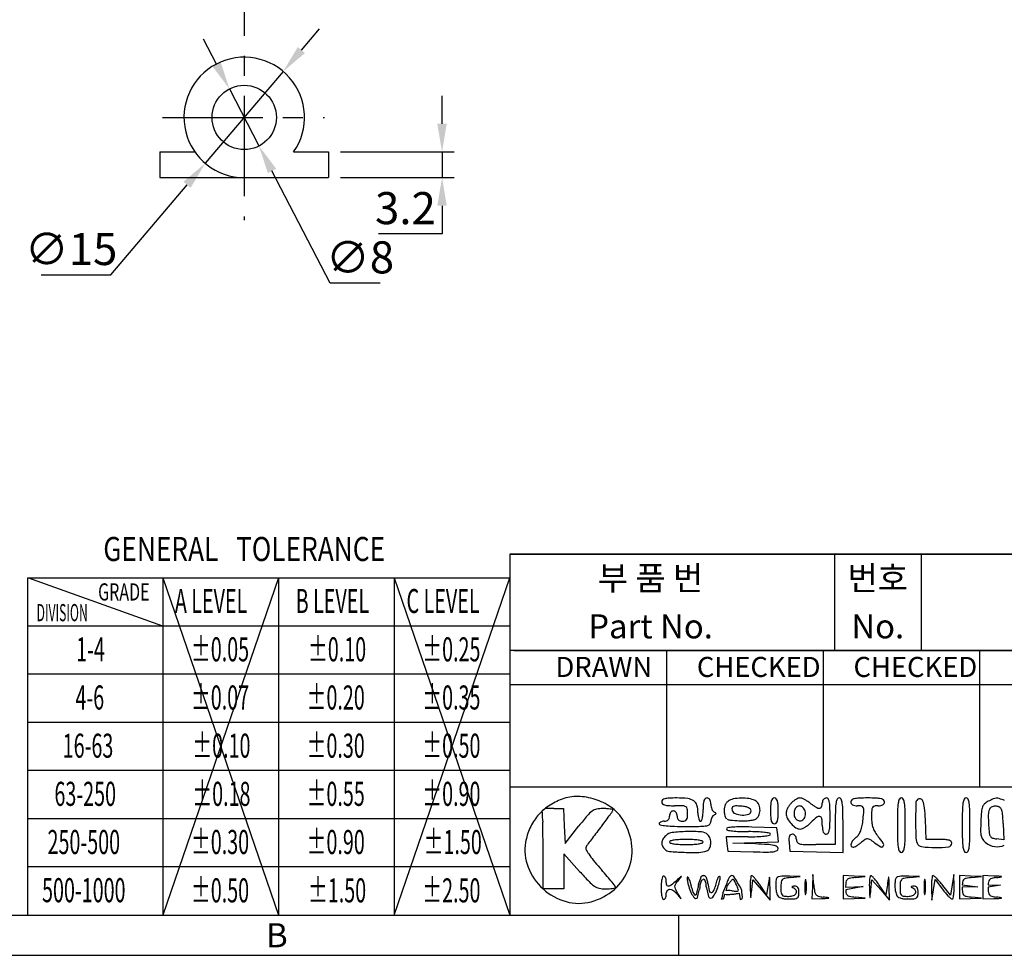
# Model space of a CAD drawing. Extents: x 0 to 367, y 0 to 257.
# Drawn here: x 123 to 246, y 0 to 117 of the extents above; entities that cross this region are included whole.
import ezdxf
from ezdxf.enums import TextEntityAlignment as Align

# ---------------------------------------------------------------- set-up
doc = ezdxf.new("R2010")
doc.units = 0
doc.header["$LTSCALE"] = 10
doc.header["$MEASUREMENT"] = 0
doc.linetypes.add('AUSGEZOGEN', pattern=[0])
doc.linetypes.add('CENTER', pattern=[2, 1.25, -0.25, 0.25, -0.25])
doc.layers.get('0').update_dxf_attribs({"linetype": 'CONTINUOUS'})
doc.layers.get('Defpoints').update_dxf_attribs({"linetype": 'CONTINUOUS'})
doc.styles.get("Standard").update_dxf_attribs({"font": 'BareunDotum1.ttf', "width": 0.8})
doc.styles.add('style1', font='gulim.ttc')
doc.styles.add('TXT', font='simplex.shx', dxfattribs={"bigfont": 'whgtxt.shx'})
doc.dimstyles.get("Standard").update_dxf_attribs({"dimtxt": 2.5, "dimasz": 2.5, "dimexe": 1, "dimexo": 1, "dimgap": 0.8, "dimtad": 1, "dimtoh": 1, "dimdec": 4, "dimdsep": 46, "dimtxsty": 'Standard', "dimcen": 0, "dimclrd": 6, "dimclre": 6, "dimazin": 2, "dimtfac": 1, "dimtdec": 4, "dimtmove": 0, "dimatfit": 3, "dimfxl": 0, "dimtolj": 1, "dimtzin": 0, "dimarcsym": 0})

# ---------------------------------------------------------------- blocks, each defined once
blk = doc.blocks.new('*D43')
at = {"color": 6, "lineweight": -2}
for p, q in [((175.56, 103.56), (175.56, 107.06)), ((162.93, 100.06), (177.06, 100.06)), ((175.56, 100.06), (175.56, 96.86)), ((162.93, 96.86), (177.06, 96.86)), ((175.56, 93.36), (175.56, 89.86)), ((175.56, 89.86), (167.65, 89.86))]:
    blk.add_line(p, q, dxfattribs=at)
at = {"color": 6}
for points in [[(174.97, 103.56), (176.14, 103.56), (175.56, 100.06)], [(174.97, 93.36), (176.14, 93.36), (175.56, 96.86)]]:
    blk.add_solid(points, dxfattribs=at)
at = {"layer": 'Defpoints', "color": 0}
for p in [(161.43, 100.06), (161.43, 96.86), (175.56, 96.86)]:
    blk.add_point(p, dxfattribs=at)
at = {"color": 0, "insert": (171, 93.06), "char_height": 4, "attachment_point": 5}
blk.add_mtext('\\A1;3.2', dxfattribs=at)
blk = doc.blocks.new('_DotSmall')
at = {"color": 0, "linetype": 'ByBlock', "const_width": 0.5}
blk.add_lwpolyline([(-0.0625, 0, 1), (0.0625, 0, 1)], format="xyb", close=True, dxfattribs=at)
blk = doc.blocks.new('*D44')
at = {"color": 6, "lineweight": -2}
for p, q in [((158.05, 112.75), (160.31, 115.41)), ((155.78, 110.08), (146.08, 98.64)), ((134.32, 84.77), (143.81, 95.97)), ((125.65, 84.77), (134.32, 84.77))]:
    blk.add_line(p, q, dxfattribs=at)
at = {"color": 6}
for points in [[(157.6, 113.12), (158.49, 112.37), (155.78, 110.08)], [(143.37, 96.35), (144.26, 95.59), (146.08, 98.64)]]:
    blk.add_solid(points, dxfattribs=at)
at = {"layer": 'Defpoints', "color": 0}
for p in [(155.78, 110.08), (146.08, 98.64)]:
    blk.add_point(p, dxfattribs=at)
at = {"color": 0, "insert": (129.38, 87.97), "char_height": 4, "attachment_point": 5}
blk.add_mtext('\\A1;∅15', dxfattribs=at)
blk = doc.blocks.new('*D45')
at = {"color": 6, "lineweight": -2}
for p, q in [((147.48, 111.01), (145.86, 114.12)), ((149.09, 107.91), (152.77, 100.81)), ((161.64, 83.73), (154.39, 97.7)), ((167.86, 83.73), (161.64, 83.73))]:
    blk.add_line(p, q, dxfattribs=at)
at = {"color": 6}
for points in [[(147.99, 111.28), (146.96, 110.75), (149.09, 107.91)], [(154.9, 97.97), (153.87, 97.43), (152.77, 100.81)]]:
    blk.add_solid(points, dxfattribs=at)
at = {"layer": 'Defpoints', "color": 0}
for p in [(149.09, 107.91), (152.77, 100.81)]:
    blk.add_point(p, dxfattribs=at)
at = {"color": 0, "insert": (165.35, 86.93), "char_height": 4, "attachment_point": 5}
blk.add_mtext('\\A1;∅8', dxfattribs=at)

msp = doc.modelspace()

# ---------------------------------------------------------------- linework, layer by layer
at = {"color": 1, "linetype": 'CENTER'}
for p, q in [((150.931, 207.035), (150.931, 91.56)), ((140.746, 104.357), (160.931, 104.357))]:
    msp.add_line(p, q, dxfattribs=at)
for p, q in [((140.431, 100.057), (140.431, 96.857)), ((140.431, 100.057), (144.786, 100.057)), ((157.076, 100.057), (161.431, 100.057)), ((161.431, 100.057), (161.431, 96.857)), ((140.431, 96.857), (161.431, 96.857)), ((189.487, 18.287), (190.682, 18.277)), ((190.682, 18.277), (190.777, 16.111)), ((190.777, 16.111), (190.872, 13.946)), ((190.872, 13.946), (192.593, 16.111)), ((217.254, 15.888), (214.11, 15.98)), ((224.511, 16.694), (224.511, 13.792)), ((225.479, 12.801), (225.479, 16.199)), ((235.827, 14.437), (235.733, 16.91)), ((245.411, 16.429), (245.508, 14.391)), ((213.685, 14.759), (210.922, 14.759)), ((210.922, 14.759), (211.024, 13.872)), ((217.356, 15.001), (217.254, 15.888)), ((217.458, 14.114), (217.356, 15.001)), ((211.024, 13.872), (211.126, 12.985)), ((211.771, 13.981), (214.615, 14.048)), ((214.593, 13.874), (211.771, 13.981)), ((214.615, 14.048), (217.458, 14.114)), ((218.766, 14.033), (218.867, 12.985)), ((224.511, 13.792), (222.092, 13.792)), ((237.426, 14.437), (235.827, 14.437)), ((245.508, 14.391), (244.605, 14.494)), ((188.131, 8.278), (188.131, 13.135)), ((190.723, 12.632), (190.717, 10.455)), ((192.68, 10.455), (190.723, 12.632)), ((211.126, 12.985), (214.271, 12.893)), ((218.867, 12.985), (222.173, 12.893)), ((222.173, 12.893), (225.479, 12.801)), ((190.717, 10.455), (190.711, 8.278)), ((220.157, 9.813), (218.84, 9.867)), ((218.948, 9.686), (220.157, 9.813)), ((221.721, 10.082), (221.665, 8.55)), ((221.844, 8.731), (221.721, 10.082)), ((226.85, 9.867), (225.479, 9.921)), ((225.479, 9.921), (225.479, 8.47)), ((228.22, 9.813), (226.85, 9.867)), ((227.011, 9.686), (228.22, 9.813)), ((234.993, 9.813), (233.676, 9.867)), ((233.784, 9.686), (234.993, 9.813)), ((239.256, 10.082), (239.06, 8.792)), ((239.302, 8.55), (239.256, 10.082)), ((241.363, 9.867), (239.993, 9.921)), ((239.993, 9.921), (239.993, 8.47)), ((242.734, 9.813), (241.363, 9.867)), ((241.525, 9.686), (242.734, 9.813)), ((244.266, 9.87), (242.895, 9.921)), ((242.895, 9.921), (242.895, 8.47)), ((207.674, 8.761), (207.674, 8.761)), ((207.765, 9.465), (207.765, 9.465)), ((208.414, 8.99), (208.414, 8.99)), ((208.667, 8.927), (208.667, 8.927)), ((210.985, 8.708), (210.985, 8.708)), ((214.107, 8.135), (214.237, 9.412)), ((214.237, 9.412), (215.33, 8.135)), ((215.964, 7.54), (215.158, 8.729)), ((216.16, 8.811), (215.964, 7.54)), ((228.943, 8.135), (229.074, 9.412)), ((229.074, 9.412), (230.167, 8.135)), ((230.801, 7.54), (229.994, 8.729)), ((230.997, 8.811), (230.801, 7.54)), ((236.733, 8.147), (236.929, 9.437)), ((236.929, 9.437), (237.854, 8.228)), ((238.864, 7.502), (237.896, 8.712)), ((239.06, 8.792), (238.864, 7.502)), ((189.421, 8.278), (188.131, 8.278)), ((190.711, 8.278), (189.421, 8.278)), ((207.566, 8.114), (207.566, 8.114)), ((210.755, 7.613), (210.755, 7.613)), ((215.33, 8.135), (216.424, 6.857)), ((216.424, 6.857), (216.39, 8.47)), ((221.665, 8.55), (221.608, 7.018)), ((225.479, 8.47), (225.479, 7.018)), ((230.167, 8.135), (231.26, 6.857)), ((231.26, 6.857), (231.226, 8.47)), ((236.491, 8.389), (236.536, 6.857)), ((236.536, 6.857), (236.733, 8.147)), ((239.993, 8.47), (239.993, 7.018)), ((242.895, 8.47), (242.895, 7.018)), ((207.417, 7.333), (207.417, 7.333)), ((207.417, 7.333), (207.417, 7.333)), ((221.608, 7.018), (222.818, 7.07)), ((225.479, 7.018), (226.85, 7.073)), ((226.85, 7.073), (228.22, 7.127)), ((228.22, 7.127), (227.011, 7.253)), ((239.993, 7.018), (241.363, 7.073)), ((241.363, 7.073), (242.734, 7.127)), ((242.734, 7.127), (241.525, 7.253)), ((242.895, 7.018), (244.266, 7.07))]:
    msp.add_line(p, q)
at = {"color": 3, "linetype": 'AUSGEZOGEN'}
for p, q in [((184, 49.975), (184, 5)), ((124, 47), (184, 47)), ((124, 5), (124, 47)), ((140.8, 47), (140.8, 5)), ((184, 47), (184, 5)), ((184, 41), (124, 41)), ((184, 41), (124, 41)), ((184.5, 37.975), (362, 37.975))]:
    msp.add_line(p, q, dxfattribs=at)
at = {"color": 5}
for p, q in [((362, 49.975), (184, 49.975)), ((224.4, 49.975), (224.4, 37.975)), ((235.2, 49.975), (235.2, 37.975)), ((140.8, 41), (124, 47)), ((155.2, 47), (140.8, 5)), ((140.8, 47), (155.2, 5)), ((155.2, 47), (155.2, 5)), ((169.6, 47), (169.6, 5)), ((169.6, 47), (184, 5)), ((169.6, 5), (184, 47)), ((203.505, 37.975), (203.505, 20.975)), ((223.005, 37.975), (223.005, 20.975)), ((242.505, 20.975), (242.505, 37.975)), ((184, 35), (124, 35)), ((184.005, 33.725), (262.005, 33.725)), ((184, 29), (124, 29)), ((184, 23), (124, 23)), ((184, 20.975), (362, 20.975)), ((184, 17), (124, 17)), ((184, 11), (124, 11))]:
    msp.add_line(p, q, dxfattribs=at)
at = {"color": 3}
for p, q in [((184, 49.975), (362, 49.975)), ((362, 37.975), (184, 37.975)), ((5, 5), (362, 5)), ((205, 5), (205, 0)), ((0, 0), (367, 0))]:
    msp.add_line(p, q, dxfattribs=at)
at = {"linetype": 'ByBlock'}
for p, q in [((188.011, 17.81), (188.056, 18.084)), ((188.418, 18.276), (188.056, 18.084)), ((208.378, 9.809), (208.617, 9.14)), ((207.505, 8.858), (207.746, 9.521)), ((207.674, 8.761), (207.902, 9.383)), ((208.186, 9.524), (208.414, 8.99)), ((208.667, 8.927), (208.846, 7.846)), ((210.518, 7.755), (210.955, 8.808)), ((210.911, 8.049), (211.088, 8.702)), ((225.801, 8.47), (227.989, 8.581)), ((227.989, 8.581), (225.81, 8.145)), ((240.324, 8.794), (242.273, 8.537)), ((245.1, 8.729), (243.541, 8.47)), ((243.549, 8.784), (245.1, 8.729)), ((207.257, 7.564), (207.443, 8.443)), ((207.374, 7.192), (207.566, 8.114)), ((208.502, 8.419), (208.707, 7.494)), ((210.518, 7.755), (210.356, 6.982)), ((210.62, 7.082), (210.755, 7.613)), ((212.441, 8.218), (212.454, 8.152)), ((212.532, 7.738), (212.678, 6.97)), ((212.956, 7.278), (212.896, 7.852)), ((242.273, 8.537), (240.315, 8.47)), ((210.356, 6.982), (210.382, 7.106)), ((210.356, 6.982), (210.62, 7.082)), ((212.678, 6.97), (212.919, 7.03)), ((212.919, 7.03), (212.956, 7.278))]:
    msp.add_line(p, q, dxfattribs=at)
msp.add_lwpolyline([(202.827, 8.412, 0.020945), (202.85, 7.855, 0.033738), (202.922, 7.386, 0.036969), (203.024, 7.046, 0.31052), (203.149, 6.96, 0.191087), (203.272, 7.009, 0.088204), (203.377, 7.15, 0.068025), (203.448, 7.358, 0.048028), (203.472, 7.605, -0.144702), (203.606, 8.057, -0.269248), (203.936, 8.225, -0.158054), (204.41, 8.041, -0.060364), (204.908, 7.525, 0.000584), (205.283, 7.03, 0.690921), (205.301, 7.035, 0.151445), (205.289, 7.084, 0.000367), (204.923, 7.713, -0.019436), (204.622, 8.278, -0.121585), (204.554, 8.595, -0.139114), (204.648, 8.887, -0.028275), (204.976, 9.326, 0.000935), (205.374, 9.8, 0.677092), (205.362, 9.821, 0.152425), (205.306, 9.796, 0.000531), (204.739, 9.298, -0.015287), (204.065, 8.741, -0.150333), (203.725, 8.612, -0.357887), (203.533, 8.75, -0.064995), (203.472, 9.218, 0.048028), (203.448, 9.465, 0.068025), (203.377, 9.673, 0.088204), (203.272, 9.814, 0.191087), (203.149, 9.863, 0.31052), (203.024, 9.777, 0.036969), (202.922, 9.437, 0.033738), (202.85, 8.968, 0.020945)], format="xyb", close=True)
msp.add_circle((150.931, 104.357), 4)
for centre, radius, start, end in [((150.931, 104.357), 7.5, 325.017, 270), ((192.354, 14.447), 5.339, 88.77152, 110.28523), ((192.307, 12.26), 7.527, 72.13896, 88.77154), ((192.492, 13.125), 6.588, 124.0017, 139.83365), ((193.268, 11.973), 7.977, 110.28519, 124.00167), ((192.308, 12.263), 7.524, 55.50313, 72.1389), ((193.551, 14.071), 5.33, 33.96296, 55.50302), ((203.209, 19.113), 0.307, 130.83792, 180.00001), ((203.222, 19.113), 0.321, 179.99994, 225.30489), ((203.427, 19.32), 0.611, 225.30494, 253.30074), ((203.472, 18.809), 0.709, 104.50009, 130.83791), ((203.835, 20.681), 2.032, 253.30075, 266.77607), ((203.947, 16.972), 2.607, 92.56044, 104.50015), ((204.514, 32.74), 14.111, 266.77604, 269.99998), ((204.772, -1.489), 21.086, 89.99995, 92.5605), ((204.514, -7.918), 26.548, 87.772, 90.00004), ((204.772, 7.297), 12.3, 83.57972, 89.99998), ((205.516, 17.841), 0.769, 59.03621, 87.77206), ((205.728, 18.193), 0.358, 8.86494, 59.03625), ((205.964, 17.892), 1.638, 55.19605, 83.57967), ((206.332, 18.421), 0.994, 15.66739, 55.19601), ((203.97, 17.759), 3.447, 359.99995, 15.66744), ((218.587, 18.146), 10.525, 176.18031, 179.99998), ((209.795, 18.733), 1.714, 161.56511, 176.18021), ((208.702, 19.097), 0.561, 132.73103, 161.56501), ((208.546, 19.266), 0.331, 89.99999, 132.73117), ((208.546, 19.219), 0.378, 58.39554, 89.99993), ((208.494, 19.135), 0.476, 31.82748, 58.39551), ((208.258, 18.989), 0.754, 11.51583, 31.82746), ((207.418, 18.818), 1.611, 0.00002, 11.51593), ((210.674, 18.818), 1.645, 180.00005, 190.93959), ((210.539, 18.792), 1.507, 190.93961, 202.61989), ((212.128, 18.161), 1.447, 161.26881, 176.49461), ((211.857, 18.253), 1.161, 144.03558, 161.26877), ((211.814, 18.284), 1.107, 126.17487, 144.03553), ((212.168, 17.8), 1.708, 101.83802, 126.17499), ((211.889, 18.34), 0.225, 113.28006, 168.73945), ((212.092, 17.867), 0.74, 88.52215, 113.28007), ((212.915, 14.235), 5.349, 91.44644, 101.83804), ((211.799, 6.502), 12.109, 85.29827, 88.5222), ((212.919, 14.067), 5.518, 81.10653, 91.44644), ((212.329, 12.945), 5.644, 79.62697, 85.29832), ((213.069, 16.989), 1.533, 64.67248, 79.62696), ((213.401, 17.147), 2.4, 61.84499, 81.10658), ((214.051, 18.361), 1.023, 28.32964, 61.84505), ((213.55, 18.091), 1.593, 4.27368, 28.32961), ((230.559, 17.984), 14.111, 176.77604, 179.99998), ((218.499, 18.664), 2.032, 163.30075, 176.77607), ((217.138, 19.072), 0.611, 135.30494, 163.30074), ((216.932, 19.276), 0.321, 89.99994, 135.30489), ((216.932, 19.276), 0.321, 44.69511, 90.00006), ((216.725, 19.072), 0.611, 16.69926, 44.69506), ((215.364, 18.664), 2.032, 3.22393, 16.69925), ((203.304, 17.984), 14.111, 0.00002, 3.22396), ((221.066, 17.06), 2.788, 145.04121, 153.43495), ((220.58, 17.4), 2.195, 135.00006, 145.04125), ((221.169, 16.811), 3.027, 127.94013, 134.99994), ((221.115, 16.88), 2.94, 120.72421, 127.94018), ((220.123, 17.921), 0.692, 117.82147, 159.00643), ((220.855, 17.319), 2.43, 113.12196, 120.72416), ((220.057, 18.046), 0.552, 69.04591, 117.82146), ((220.114, 19.054), 0.543, 90.00006, 113.12195), ((220.114, 18.981), 0.616, 68.72847, 90), ((219.975, 17.831), 0.782, 29.90201, 69.04592), ((219.053, 16.257), 3.539, 62.89632, 68.72846), ((218.745, 15.656), 4.215, 57.21126, 62.89636), ((218.583, 15.404), 4.514, 51.81139, 57.21132), ((224.783, 23.286), 5.515, 231.81134, 236.17652), ((224.273, 22.525), 4.598, 236.17651, 241.17924), ((223.943, 21.925), 3.913, 241.17919, 246.12969), ((222.362, 18.733), 0.494, 310.24397, 331.35962), ((222.118, 18.866), 0.772, 331.35946, 347.94508), ((221.717, 18.952), 1.182, 347.94508, 359.99999), ((223.77, 18.952), 0.871, 163.4556, 179.99995), ((223.569, 19.012), 0.662, 143.13017, 163.45568), ((223.454, 19.098), 0.518, 119.80221, 143.13008), ((223.382, 19.223), 0.374, 90.00003, 119.80233), ((223.382, 19.305), 0.292, 35.70337, 89.99998), ((222.892, 18.952), 0.896, 12.09482, 35.70345), ((220.232, 18.382), 3.616, 1.93758, 12.09474), ((189.401, 17.339), 34.465, 359.99997, 1.93766), ((230.215, 18.098), 5.687, 170.53773, 178.63713), ((225.912, 18.815), 1.325, 151.21563, 170.53775), ((224.995, 19.319), 0.278, 90.00001, 151.21557), ((224.995, 19.324), 0.273, 24.63823, 90.00004), ((223.637, 18.701), 1.767, 8.10346, 24.63824), ((217.858, 17.878), 7.604, 1.1046, 8.10351), ((226.744, 19.113), 0.298, 127.74746, 179.99998), ((226.822, 19.113), 0.376, 180, 212.6421), ((226.901, 19.164), 0.469, 212.64206, 240.2761), ((227.059, 18.706), 0.812, 102.99464, 127.74758), ((227.074, 19.468), 0.819, 240.27605, 260.16217), ((227.59, 16.405), 3.174, 92.15889, 102.99461), ((227.294, 20.732), 2.103, 260.16212, 269.99995), ((227.294, 16.11), 2.52, 78.52181, 90), ((228.543, -8.866), 28.463, 90.00005, 92.15889), ((227.737, 18.295), 0.29, 22.31668, 78.52184), ((227.23, 18.087), 0.839, 356.29385, 22.31678), ((228.543, -8.866), 28.463, 87.84111, 89.99995), ((229.86, 18.007), 0.812, 150.52521, 176.98764), ((229.461, 18.232), 0.354, 103.2773, 150.5252), ((229.833, 16.657), 1.972, 90.00001, 103.2773), ((229.495, 16.405), 3.174, 77.00539, 87.84111), ((229.833, 20.425), 1.796, 269.99995, 280.80023), ((230.024, 19.426), 0.779, 280.80022, 300.96381), ((230.027, 18.706), 0.812, 52.25242, 77.00536), ((230.181, 19.164), 0.473, 300.96381, 327.99233), ((230.342, 19.113), 0.298, 0.00002, 52.25254), ((230.262, 19.113), 0.377, 327.99235, 0.00003), ((239.826, 17.883), 7.557, 171.86989, 178.89055), ((234.082, 18.704), 1.756, 155.27676, 171.8699), ((232.736, 19.324), 0.273, 90, 155.27675), ((232.736, 19.324), 0.273, 24.72325, 90), ((231.389, 18.704), 1.756, 8.1301, 24.72324), ((225.646, 17.883), 7.557, 1.10945, 8.13011), ((338.022, 16.347), 103.509, 178.55482, 179.72502), ((235.178, 18.942), 0.632, 134.99995, 178.55495), ((235.011, 19.109), 0.395, 75.3156, 135.00004), ((234.994, 19.046), 0.46, 21.99907, 75.31562), ((232.557, 18.062), 3.088, 5.86608, 21.99908), ((247.889, 17.883), 7.557, 171.86989, 178.89055), ((242.145, 18.704), 1.756, 155.27676, 171.8699), ((240.799, 19.324), 0.273, 90, 155.27675), ((240.799, 19.324), 0.273, 24.72325, 90), ((239.453, 18.704), 1.756, 8.1301, 24.72324), ((233.709, 17.883), 7.557, 1.10945, 8.13011), ((245.109, 17.676), 2.4, 160.06654, 174.89527), ((243.773, 18.16), 0.98, 133.30118, 160.06659), ((244.379, 17.517), 1.863, 116.75503, 133.3012), ((248.517, 9.31), 11.054, 113.09166, 116.75507), ((244.263, 17.948), 0.601, 111.76487, 157.69328), ((244.437, 17.512), 1.07, 81.918, 111.76492), ((244.612, 18.469), 1.098, 93.12952, 113.09161), ((244.611, 18.484), 1.083, 72.96315, 93.12948), ((244.442, 17.547), 1.035, 58.40571, 81.91796), ((241.829, 9.406), 10.577, 69.18328, 72.96309), ((244.692, 17.954), 0.557, 21.03505, 58.40571), ((192.383, 13.216), 6.446, 139.83369, 155.85699), ((201.18, 18.174), 13.174, 181.58266, 187.02185), ((189.102, 2.837), 15.454, 88.57376, 92.53722), ((231.807, -15.053), 50.089, 139.6153, 141.52481), ((196.237, 15.203), 3.392, 125.97497, 139.6154), ((195.106, 16.761), 1.466, 101.94256, 125.97492), ((195.577, 14.536), 3.741, 90.00005, 101.94251), ((195.577, 9.987), 8.29, 86.65327, 90.00002), ((171.15, 35.425), 31.031, 322.83232, 324.39945), ((195.811, 13.987), 4.282, 81.16706, 86.65335), ((146.58, 53.015), 61.249, 324.39945, 325.07439), ((195.882, 14.446), 3.818, 76.42159, 81.16707), ((196.76, 18.081), 0.0793, 0.00006, 76.42154), ((196.61, 18.081), 0.229, 325.07453, 0.00004), ((202.879, 17.339), 0.99, 343.46931, 359.99998), ((204.741, 17.339), 0.871, 163.4556, 179.99995), ((204.54, 17.399), 0.662, 143.13017, 163.45568), ((204.425, 17.485), 0.518, 119.80221, 143.13008), ((204.353, 17.611), 0.374, 90.00003, 119.80233), ((204.353, 17.611), 0.374, 60.19767, 89.99997), ((204.281, 17.485), 0.518, 36.86992, 60.19779), ((204.166, 17.399), 0.662, 16.54432, 36.86983), ((203.965, 17.339), 0.871, 0.00005, 16.5444), ((205.827, 17.339), 0.99, 180.00002, 196.53069), ((205.45, 17.258), 0.652, 326.30993, 352.96547), ((202.319, 17.662), 3.808, 359.99998, 8.86494), ((202.174, 17.662), 3.953, 352.96557, 359.99997), ((210.979, 17.759), 3.562, 180.00007, 186.57444), ((209.387, 17.575), 1.959, 186.57447, 196.85834), ((204.534, 17.884), 3.518, 347.47119, 355.20043), ((201.414, 18.146), 6.649, 355.20042, 359.99996), ((210.237, 18.665), 1.179, 202.61986, 215.64131), ((210.022, 16.722), 0.977, 139.54946, 153.43493), ((209.601, 18.209), 0.397, 215.64128, 244.98311), ((209.626, 17.06), 0.456, 115.01699, 139.5495), ((208.624, 16.117), 1.912, 58.30876, 64.98321), ((208.624, 19.207), 1.912, 295.01679, 301.69124), ((209.578, 17.662), 0.0968, 0.00003, 58.30871), ((209.578, 17.662), 0.0968, 301.69129, 359.99997), ((213.217, 18.094), 2.538, 176.49459, 186.49231), ((213.615, 18.139), 2.938, 186.49233, 197.64748), ((211.273, 17.395), 0.481, 197.64748, 240.12189), ((212.428, 18.233), 0.774, 168.73944, 190.90064), ((212.247, 18.198), 0.59, 190.90073, 248.92681), ((213.021, 20.208), 2.744, 248.92683, 267.53287), ((213.005, 19.832), 2.368, 267.53285, 287.92657), ((213.439, 17.77), 0.669, 40.4181, 64.67257), ((213.603, 17.984), 0.426, 287.92654, 359.99998), ((213.691, 17.984), 0.338, 0.00001, 40.41797), ((213.969, 17.92), 1.146, 309.69013, 340.68629), ((213.493, 18.087), 1.65, 340.68631, 4.27362), ((230.559, 17.984), 14.111, 180.00002, 183.22396), ((218.499, 17.305), 2.032, 183.22393, 196.69925), ((215.364, 17.305), 2.032, 343.30075, 356.77607), ((203.304, 17.984), 14.111, 356.77604, 359.99998), ((219.342, 17.662), 0.959, 162.17006, 179.99997), ((219.618, 17.662), 1.235, 179.99999, 209.06425), ((220.802, 17.192), 2.493, 153.43491, 162.17012), ((220.847, 17.644), 1.468, 159.00642, 180.76523), ((220.453, 17.638), 1.074, 180.76528, 208.26334), ((219.681, 17.662), 1.121, 0.00003, 29.90192), ((219.915, 17.506), 0.87, 328.0439, 347.58218), ((219.208, 17.662), 1.594, 347.5822, 0.00001), ((228.501, 9.508), 9.934, 129.36714, 135.00001), ((222.494, 16.83), 0.464, 77.22125, 129.36718), ((222.546, 18.769), 0.462, 246.12967, 269.99995), ((222.546, 18.515), 0.208, 269.9999, 310.24391), ((222.527, 16.976), 0.314, 8.64609, 77.22125), ((189.401, 17.339), 34.465, 358.06234, 0.00003), ((289.21, 16.694), 64.699, 178.63723, 179.99994), ((130.783, 16.199), 94.695, 359.99998, 1.10463), ((193.449, 20.275), 34.69, 354.5115, 356.29382), ((245.136, 17.203), 16.109, 176.9876, 180.00003), ((234.989, 17.203), 5.962, 180.00001, 187.08844), ((326.199, 16.211), 93.947, 178.89055, 180.00001), ((139.273, 16.211), 93.947, 359.99999, 1.10945), ((212.878, 16.04), 22.871, 2.18071, 5.86612), ((334.262, 16.211), 93.947, 178.89055, 180.00001), ((147.336, 16.211), 93.947, 359.99999, 1.10945), ((271.207, 15.345), 28.602, 174.89519, 177.30955), ((261.642, 17.316), 18.076, 179.49333, 183.63788), ((245.453, 17.46), 1.887, 157.69321, 179.49336), ((243.419, 17.464), 1.922, 4.71965, 21.03508), ((211.314, 14.814), 34.135, 2.71324, 4.71969), ((-40.009, 13.135), 228.14, 0.00002, 0.86106), ((152.539, 49.535), 54.387, 321.80282, 322.83231), ((191.856, 12.93), 7.373, 8.16918, 33.96291), ((202.759, 16.372), 0.18, 136.72766, 179.99992), ((202.718, 16.372), 0.139, 179.99997, 261.4361), ((202.992, 16.152), 0.501, 116.5651, 136.72779), ((205.014, 31.615), 15.554, 261.43605, 264.28946), ((203.133, 15.872), 0.814, 100.99883, 116.56503), ((203.224, 15.4), 1.294, 90, 100.99876), ((203.224, 17.684), 0.99, 270.00002, 286.53069), ((204.977, 31.249), 15.187, 264.28941, 268.15399), ((203.37, 17.194), 0.478, 286.53069, 315.00006), ((203.37, 17.194), 0.478, 314.99994, 343.46931), ((205.804, 56.915), 40.865, 268.15398, 270.00001), ((205.336, 17.194), 0.478, 196.53069, 225.00006), ((205.336, 17.194), 0.478, 224.99994, 253.46931), ((205.482, 17.684), 0.99, 253.46931, 269.99998), ((205.482, 17.682), 0.988, 269.99996, 288.57071), ((205.675, 17.108), 0.382, 288.57074, 326.30994), ((205.804, 137.049), 121, 269.99995, 270.92012), ((208.63, 17.346), 1.168, 196.85843, 209.73253), ((207.74, 16.837), 0.143, 209.73262, 270), ((207.74, 16.829), 0.134, 269.99988, 339.00234), ((207.675, 20.599), 4.535, 270.92009, 280.85011), ((205.619, 17.643), 2.406, 339.00239, 347.47121), ((208.395, 16.84), 0.707, 280.8501, 314.32288), ((208.563, 16.667), 0.466, 314.32282, 0.00004), ((210.09, 16.667), 1.06, 166.3362, 179.99993), ((210.172, 16.647), 1.144, 153.43491, 166.33619), ((211.565, 17.902), 1.066, 240.12191, 264.27576), ((212.537, 6.143), 9.848, 94.39875, 98.44845), ((213.951, 41.702), 24.986, 264.27569, 266.72488), ((212.768, 3.136), 12.863, 90.03556, 94.39868), ((213.028, 25.583), 8.841, 266.72487, 271.34023), ((212.788, -29.024), 45.024, 88.31855, 90.03555), ((213.09, 22.939), 6.196, 271.3402, 277.36473), ((213.27, 21.546), 4.791, 277.36468, 283.77371), ((214.239, 17.594), 0.722, 283.77357, 309.69017), ((217.138, 16.897), 0.611, 196.69926, 224.69506), ((216.932, 16.693), 0.321, 224.69511, 270.00006), ((216.932, 16.693), 0.321, 269.99994, 315.30489), ((216.725, 16.897), 0.611, 315.30494, 343.30074), ((221.503, 18.709), 3.391, 209.06416, 222.74547), ((221.441, 18.653), 3.308, 222.74545, 236.5318), ((220.177, 17.49), 0.761, 208.26335, 242.07794), ((220.117, 17.377), 0.632, 242.07796, 280.90064), ((220.12, 17.359), 0.615, 280.90071, 305.0362), ((219.128, 18.606), 3.106, 294.53263, 301.71517), ((220.097, 17.393), 0.655, 305.03607, 328.04385), ((218.769, 19.186), 3.789, 301.71511, 308.57275), ((218.556, 19.454), 4.131, 308.57266, 315.00002), ((217.49, 16.21), 5.409, 0.00006, 8.64602), ((227.978, 16.21), 5.08, 179.99995, 185.84538), ((220.232, 16.296), 3.616, 347.90526, 358.06242), ((224.393, 16.801), 3.534, 339.18361, 349.47526), ((218.818, 17.837), 9.204, 349.47523, 354.51141), ((231.968, 16.827), 2.918, 187.08844, 199.18608), ((326.199, 16.21), 93.947, 179.99999, 181.10945), ((139.273, 16.21), 93.947, 358.89055, 0.00001), ((295.044, 16.554), 60.53, 179.72497, 181.65189), ((334.262, 16.21), 93.947, 179.99999, 181.10945), ((147.336, 16.21), 93.947, 358.89055, 0.00001), ((270.323, 15.386), 27.718, 177.30953, 179.7539), ((261.52, 17.309), 17.954, 183.63786, 186.64801), ((193.189, 12.855), 7.329, 155.857, 170.41047), ((252.978, -29.858), 73.64, 142.359, 143.07428), ((276.222, -47.785), 102.994, 141.80281, 142.35903), ((205.061, 13.244), 2.338, 134.99994, 148.90367), ((204.365, 13.941), 1.353, 96.83409, 135.00002), ((206.472, -3.643), 19.062, 91.31115, 96.83408), ((206.481, -4.019), 19.438, 85.89886, 91.31116), ((207.784, 14.159), 1.214, 44.99999, 85.8989), ((207.8, 14.174), 1.192, 17.21527, 44.99995), ((211.112, 15.738), 0.147, 98.44842, 179.99996), ((211.111, 15.738), 0.146, 180.00003, 258.68405), ((212.712, 23.738), 8.305, 258.68412, 263.04953), ((212.965, 25.817), 10.399, 263.04948, 267.82932), ((213.706, 45.367), 29.962, 267.82926, 270.00002), ((213.685, 43.305), 28.546, 270.00005, 272.23291), ((213.706, -12.626), 28.03, 87.74532, 89.99995), ((214.352, 26.195), 11.423, 272.23289, 276.65833), ((214.366, 4.129), 11.262, 83.2901, 87.74532), ((214.433, 25.506), 10.729, 276.6583, 280.21493), ((214.451, 4.851), 10.535, 79.69529, 83.29019), ((216.311, 15.082), 0.137, 280.21509, 0.00005), ((216.311, 15.082), 0.137, 0.00001, 79.69524), ((219.602, 14.541), 0.861, 158.96251, 180.00953), ((219.115, 14.728), 0.339, 121.0059, 158.96251), ((219.169, 14.638), 0.444, 90.00002, 121.00586), ((219.169, 14.653), 0.428, 62.51148, 90.00004), ((219.136, 14.59), 0.499, 38.01394, 62.51156), ((219.037, 14.513), 0.625, 16.47373, 38.01403), ((220.172, 16.732), 1.005, 236.53189, 269.99996), ((220.172, 16.318), 0.592, 269.99994, 294.53268), ((224.092, 15.813), 1.173, 185.8453, 203.19858), ((223.462, 15.543), 0.488, 203.19859, 232.68018), ((223.382, 15.438), 0.356, 232.68017, 269.99996), ((223.382, 15.374), 0.292, 270.00002, 324.29663), ((222.892, 15.726), 0.896, 324.29655, 347.90518), ((229.053, 12.357), 3.051, 128.99883, 140.3122), ((226.119, 15.98), 1.611, 308.99887, 326.07367), ((225.554, 16.36), 2.292, 326.07364, 339.18373), ((231.798, 16.768), 2.738, 199.18609, 211.74534), ((233.496, 17.819), 4.735, 211.74536, 220.07868), ((222.319, 8.414), 9.873, 34.24366, 40.07877), ((237.057, 14.881), 2.518, 181.6519, 200.9936), ((245.457, 15.493), 2.852, 179.75389, 192.74793), ((243.879, 15.136), 1.234, 192.74786, 215.08251), ((244.703, 15.349), 1.024, 186.64798, 210.90608), ((244.247, 15.076), 0.492, 210.90604, 251.32822), ((191.744, 13.099), 5.864, 170.41055, 201.17582), ((193.743, 13.358), 0.303, 149.80259, 206.84701), ((195.931, 12.085), 2.833, 143.62266, 149.80246), ((258.436, -33.96), 80.468, 143.07425, 143.62268), ((192.793, 13.064), 6.427, 339.57933, 8.16921), ((203.735, 13.966), 0.813, 175.93667, 205.86942), ((203.882, 13.956), 0.96, 148.90364, 175.93668), ((204.335, 14.257), 1.479, 205.86943, 224.99994), ((204.002, 14.114), 0.133, 103.79122, 180.00001), ((204.002, 14.114), 0.133, 179.99999, 256.20878), ((205.361, 8.58), 5.832, 98.74616, 103.79127), ((205.361, 19.648), 5.832, 256.20873, 261.25384), ((205.534, 7.453), 6.971, 93.17783, 98.74611), ((205.534, 20.775), 6.971, 261.25389, 266.82217), ((205.966, -0.321), 14.758, 89.99996, 93.17784), ((205.966, 28.549), 14.758, 266.82216, 270.00004), ((205.966, -0.321), 14.758, 86.82216, 90.00004), ((205.966, 28.549), 14.758, 269.99996, 273.17784), ((206.397, 7.453), 6.971, 81.25389, 86.82217), ((206.397, 20.775), 6.971, 273.17783, 278.74611), ((206.571, 8.58), 5.832, 76.20873, 81.25384), ((206.571, 19.648), 5.832, 278.74616, 283.79127), ((207.929, 14.114), 0.133, 359.99999, 76.20878), ((207.929, 14.114), 0.133, 283.79122, 0.00001), ((207.539, 13.988), 1.478, 333.65277, 356.47222), ((207.256, 14.006), 1.761, 356.4723, 17.21522), ((212.514, -40.702), 54.616, 86.28557, 87.81856), ((215.686, 8.146), 5.665, 78.18362, 86.28553), ((216.544, 12.248), 1.474, 60.37237, 78.1836), ((217.133, 13.283), 0.283, 0.00006, 60.37235), ((224.033, 14.541), 5.291, 180.00959, 185.50733), ((218.779, 14.437), 0.894, 0.00005, 16.47372), ((220.29, 14.437), 0.617, 180.00003, 214.17173), ((220.181, 14.363), 0.485, 214.17172, 255.06863), ((220.711, 16.349), 2.541, 255.06861, 268.64578), ((222.092, 74.773), 60.981, 268.64582, 270.00004), ((226.817, 13.778), 0.357, 162.38045, 209.95125), ((227.665, 13.509), 1.247, 140.31225, 162.38036), ((226.733, 13.73), 0.261, 209.95128, 269.99999), ((226.733, 13.826), 0.357, 269.99993, 295.80023), ((225.227, 16.942), 3.818, 295.80026, 300.3375), ((224.932, 17.446), 4.401, 300.33754, 305.05644), ((224.247, 18.422), 5.594, 305.05654, 308.99879), ((231.91, 8.959), 6.582, 123.74736, 128.99886), ((228.518, 14.035), 0.477, 87.98971, 123.74744), ((228.514, 13.93), 0.582, 57.07897, 87.98963), ((222.641, 4.859), 11.389, 53.52328, 57.079), ((233.839, 20.005), 7.447, 233.52327, 240.62888), ((230.297, 13.711), 0.225, 240.6288, 328.5389), ((230.194, 13.774), 0.346, 328.53889, 34.2437), ((239.826, 14.538), 7.557, 181.10945, 188.13011), ((225.646, 14.538), 7.557, 351.86989, 358.89055), ((235.356, 14.229), 0.697, 200.99367, 262.68911), ((237.055, 27.475), 14.052, 262.68918, 269.65008), ((237.053, 27.042), 13.618, 269.65009, 276.67922), ((237.426, 0.65), 13.787, 86.73252, 89.99999), ((238.098, 12.413), 2.004, 73.16703, 86.73256), ((238.585, 13.953), 0.44, 276.67917, 0.00005), ((238.502, 13.751), 0.607, 45.0929, 73.16705), ((238.703, 13.953), 0.322, 359.99999, 45.09293), ((247.889, 14.538), 7.557, 181.10945, 188.13011), ((233.709, 14.538), 7.557, 351.86989, 358.89055), ((244.456, 15.541), 1.939, 215.08249, 231.00111), ((244.715, 15.861), 2.351, 231.00113, 261.63765), ((244.89, 16.977), 2.499, 251.3282, 263.45486), ((244.671, 15.561), 2.047, 261.63765, 295.61613), ((198.955, 15.996), 6.144, 206.84707, 213.24924), ((201.764, 17.838), 9.503, 213.24928, 219.02393), ((203.942, 13.865), 0.924, 225.00006, 265.18674), ((207.132, 51.75), 38.943, 265.1868, 267.90593), ((206.751, 41.308), 28.495, 267.90595, 271.58632), ((207.457, 15.788), 2.965, 271.58635, 290.99358), ((208.291, 13.616), 0.639, 290.99367, 333.65271), ((216.765, 97.861), 85.004, 268.3185, 269.46785), ((216.035, 19.269), 6.409, 269.46782, 277.08055), ((216.656, 14.271), 1.373, 277.08058, 296.31122), ((217.144, 13.283), 0.271, 296.31129, 359.99999), ((234.082, 13.717), 1.756, 188.1301, 204.72324), ((232.736, 13.097), 0.273, 204.72325, 270), ((232.736, 13.097), 0.273, 270, 335.27675), ((231.389, 13.717), 1.756, 335.27676, 351.8699), ((242.145, 13.717), 1.756, 188.1301, 204.72324), ((240.799, 13.097), 0.273, 204.72325, 270), ((240.799, 13.097), 0.273, 270, 335.27675), ((239.453, 13.717), 1.756, 335.27676, 351.8699), ((216.653, 29.905), 28.669, 219.02398, 221.5591), ((192.929, 13.558), 7.135, 201.1759, 227.73534), ((232.134, 45.923), 53.053, 221.95468, 223.8266), ((143.904, -34.592), 68.555, 40.60371, 41.55917), ((166.87, -14.905), 38.305, 39.12648, 40.60378), ((192.804, 13.06), 6.414, 310.95721, 339.57935), ((208.084, 9.585), 0.343, 136.64179, 158.67153), ((208.072, 9.596), 0.327, 113.98835, 136.64169), ((208.062, 9.618), 0.303, 90.00003, 113.98841), ((208.062, 9.185), 0.736, 80.34171, 89.99996), ((208.111, 9.474), 0.443, 66.2033, 80.34175), ((208.184, 9.64), 0.262, 47.64822, 66.20326), ((208.311, 9.779), 0.0736, 15.50549, 47.64827), ((210.156, 9.563), 0.28, 104.94456, 150.50505), ((210.106, 9.752), 0.0839, 359.02371, 104.94447), ((211.927, 9.262), 0.747, 123.52792, 137.01397), ((211.636, 9.701), 0.22, 90.00003, 123.52799), ((211.636, 9.639), 0.282, 34.46502, 90.00001), ((218.283, 8.939), 4.361, 168.01733, 173.00586), ((214.109, 9.825), 0.0935, 89.47805, 168.01735), ((214.108, 9.73), 0.189, 44.70982, 89.47799), ((209.333, 5.003), 6.908, 41.36753, 44.7097), ((218.389, 4.675), 5.196, 95.99187, 100.26839), ((218.444, 4.149), 5.724, 91.24434, 95.99188), ((218.5, 1.599), 8.275, 87.64254, 91.24432), ((233.119, 8.939), 4.361, 168.01733, 173.00586), ((228.945, 9.825), 0.0935, 89.47805, 168.01735), ((228.944, 9.73), 0.189, 44.70982, 89.47799), ((224.169, 5.003), 6.908, 41.36753, 44.7097), ((233.226, 4.675), 5.196, 95.99187, 100.26839), ((233.281, 4.149), 5.724, 91.24434, 95.99188), ((233.336, 1.599), 8.275, 87.64254, 91.24432), ((240.9, 8.912), 4.407, 167.75228, 172.70462), ((236.687, 9.826), 0.0949, 89.99778, 167.75239), ((236.687, 9.716), 0.206, 47.77323, 89.99763), ((230.746, 3.17), 9.045, 45.00004, 47.77325), ((237.587, -167.499), 177.494, 87.57351, 87.84349), ((245.091, 9.587), 0.25, 60.60501, 87.57364), ((196.847, 12.052), 4.14, 223.82664, 235.92976), ((195.512, 10.079), 1.757, 235.92979, 257.2947), ((130.085, -44.828), 85.724, 38.56222, 39.12647), ((196.949, 8.477), 0.212, 0.00005, 38.56216), ((207.141, 9.581), 1.075, 173.12532, 185.98205), ((209.277, 9.805), 3.223, 185.982, 193.1492), ((206.123, 9.704), 0.0496, 58.28259, 173.12526), ((215.01, 11.144), 9.11, 193.14912, 196.45004), ((205.981, 9.474), 0.32, 26.08705, 58.28259), ((203.005, 8.017), 3.634, 20.65732, 26.08703), ((202.381, 7.781), 4.301, 15.08411, 20.6572), ((200.942, 7.393), 5.791, 10.62521, 15.08409), ((209.413, 8.524), 1.972, 175.83122, 182.3589), ((207.963, 8.63), 0.518, 158.19031, 175.83114), ((207.579, 8.783), 0.105, 134.67185, 158.19038), ((207.041, 8.577), 0.659, 2.35867, 16.17174), ((206.866, 8.57), 0.835, 349.96051, 2.35866), ((208.098, 9.58), 0.358, 158.67166, 179.99999), ((208.012, 9.58), 0.272, 180.00007, 192.43826), ((207.902, 9.55), 0.167, 270, 282.83169), ((207.849, 9.783), 0.406, 282.83159, 301.71741), ((207.389, 10.526), 1.28, 301.71754, 308.47763), ((210.381, 8.847), 1.972, 175.83122, 182.35865), ((211.604, 8.897), 3.196, 182.35875, 186.68842), ((208.406, 9.015), 0.246, 16.17162, 30.58579), ((208.008, 8.9), 0.659, 2.35867, 16.17174), ((220.732, 5.862), 11.499, 164.67564, 166.54779), ((219.401, 6.227), 10.119, 162.61517, 164.6757), ((218.472, 6.518), 9.145, 160.66897, 162.61514), ((210.752, 9.226), 0.965, 150.50494, 160.66896), ((200.987, 11.543), 9.423, 340.90368, 345.66175), ((207.841, 9.791), 2.349, 345.66177, 359.0238), ((211.134, 8.808), 0.18, 161.30767, 180), ((224.63, 4.242), 14.426, 159.00635, 161.30773), ((205.348, 13.495), 7.478, 320.14194, 323.82506), ((212.302, 8.973), 1.222, 148.80463, 159.00639), ((212.118, 9.084), 1.008, 137.0139, 148.80459), ((214.271, 6.97), 3.576, 137.24523, 143.8251), ((211.751, 9.3), 0.144, 69.89226, 137.24518), ((211.708, 9.183), 0.269, 27.25669, 69.89226), ((196.519, -0.737), 18.618, 31.69841, 34.46497), ((201.205, 3.772), 12.083, 24.49544, 27.25673), ((200.925, 3.644), 12.391, 21.65785, 24.49545), ((200.789, 1.9), 13.599, 27.96804, 31.69835), ((223.822, 8.739), 9.907, 178.63011, 182.02681), ((218.967, 8.856), 5.05, 173.00585, 178.63002), ((209.489, 5.141), 6.7, 37.12151, 41.36756), ((206.178, 2.635), 10.852, 34.16286, 37.12145), ((431.528, -24.423), 217.916, 170.99, 171.22767), ((216.319, 9.701), 0.0196, 33.92127, 170.98988), ((216.192, 9.616), 0.172, 1.31482, 33.92122), ((-336.665, -3.074), 553.176, 1.19575, 1.31492), ((221.572, 8.731), 4.472, 171.53401, 179.49354), ((221.762, 8.73), 4.662, 179.4936, 187.8498), ((217.708, 9.307), 0.565, 134.99993, 171.53397), ((217.515, 9.499), 0.293, 100.26847, 135.00005), ((223.959, 8.45), 6.221, 173.87979, 180.00005), ((218.279, 9.059), 0.509, 135.61894, 173.87982), ((218.33, 9.01), 0.58, 100.77959, 135.61889), ((219.857, 0.99), 8.744, 95.97164, 100.77966), ((219.233, 8.457), 0.131, 97.39996, 139.39862), ((219.547, 6.04), 2.568, 92.58303, 97.39998), ((219.461, 7.955), 0.651, 69.89488, 92.58294), ((240.37, 8.523), 19.637, 178.46512, 180.15646), ((223.57, 8.974), 2.831, 171.40122, 178.46515), ((220.805, 9.392), 0.0341, 66.8305, 171.40142), ((220.785, 9.345), 0.0848, 10.92317, 66.83037), ((218.165, 8.839), 2.753, 3.78338, 10.9231), ((214.109, 8.571), 6.817, 0.15642, 3.7834), ((213.778, 8.57), 7.149, 356.56794, 0.15642), ((232.561, 9.702), 10.761, 185.17977, 189.46866), ((231.619, 8.47), 5.818, 173.60312, 180), ((226.338, 9.062), 0.503, 135.164, 173.60314), ((226.398, 9.002), 0.588, 100.7721, 135.16408), ((227.918, 1.01), 8.723, 95.97164, 100.7721), ((238.659, 8.739), 9.907, 178.63011, 182.02681), ((233.803, 8.856), 5.05, 173.00585, 178.63002), ((224.326, 5.141), 6.7, 37.12151, 41.36756), ((221.015, 2.635), 10.852, 34.16286, 37.12145), ((446.364, -24.423), 217.916, 170.99, 171.22767), ((231.156, 9.701), 0.0196, 33.92127, 170.98988), ((231.029, 9.616), 0.172, 1.31482, 33.92122), ((-321.829, -3.074), 553.176, 1.19575, 1.31492), ((236.599, 8.73), 4.662, 179.4936, 187.8498), ((236.409, 8.731), 4.472, 171.53401, 179.49354), ((232.544, 9.307), 0.565, 134.99993, 171.53397), ((232.352, 9.499), 0.293, 100.26847, 135.00005), ((238.796, 8.45), 6.221, 173.87979, 180.00005), ((233.116, 9.059), 0.509, 135.61894, 173.87982), ((233.167, 9.01), 0.58, 100.77959, 135.61889), ((234.694, 0.99), 8.744, 95.97164, 100.77966), ((234.07, 8.457), 0.131, 97.39996, 139.39862), ((234.383, 6.04), 2.568, 92.58303, 97.39998), ((234.297, 7.955), 0.651, 69.89488, 92.58294), ((255.207, 8.523), 19.637, 178.46512, 180.15646), ((238.407, 8.974), 2.831, 171.40122, 178.46515), ((235.641, 9.392), 0.0341, 66.8305, 171.40142), ((235.621, 9.345), 0.0848, 10.92317, 66.83037), ((233.001, 8.839), 2.753, 3.78338, 10.9231), ((228.946, 8.571), 6.817, 0.15642, 3.7834), ((228.614, 8.57), 7.149, 356.56794, 0.15642), ((246.389, 8.685), 9.903, 178.31245, 181.71121), ((241.56, 8.827), 5.071, 172.70463, 178.31254), ((231.335, 3.759), 8.213, 41.2631, 45.00006), ((227.505, 0.399), 13.307, 38.65998, 41.26315), ((246.133, 8.47), 5.818, 173.60312, 176.80157), ((240.852, 9.062), 0.503, 135.164, 173.60314), ((240.912, 9.002), 0.588, 100.7721, 135.16408), ((242.432, 1.01), 8.723, 95.97164, 100.7721), ((249.268, 8.47), 5.727, 173.70863, 176.8543), ((244.137, 9.035), 0.566, 139.28596, 173.70864), ((244.12, 9.05), 0.543, 103.8607, 139.28601), ((245.222, 4.582), 5.145, 97.07419, 103.86061), ((237.356, 67.973), 58.732, 277.07413, 277.68215), ((245.204, 9.787), 0.0195, 277.68228, 60.60513), ((192.929, 13.558), 7.134, 227.73532, 254.29702), ((192.201, 13.755), 7.334, 285.07068, 310.95719), ((195.9, 11.798), 3.52, 257.29476, 270.00001), ((195.9, 16.456), 8.178, 269.99998, 273.39164), ((196.133, 12.513), 4.227, 273.3917, 278.94899), ((196.211, 12.018), 3.727, 278.9491, 283.8043), ((197.081, 8.477), 0.0804, 283.80437, 0.00006), ((211.617, 10.142), 5.572, 196.44999, 205.50443), ((208.688, 8.745), 2.327, 205.50442, 222.89097), ((210.608, 9.207), 4.043, 190.62533, 196.67779), ((208.43, 8.554), 1.77, 196.67783, 207.90203), ((207.555, 8.091), 0.78, 207.90209, 225.12115), ((207.076, 7.611), 0.102, 225.1211, 301.71749), ((207.275, 7.29), 0.276, 97.40266, 121.71742), ((207.257, 7.427), 0.137, 90, 97.4027), ((206.982, 8.51), 0.706, 325.80984, 338.1904), ((206.807, 8.58), 0.894, 338.19031, 349.96042), ((208.587, 8.543), 0.159, 186.68836, 225.00004), ((208.502, 8.458), 0.0383, 224.99985, 270), ((209.503, 7.494), 0.796, 180, 180.00003), ((209.173, 7.494), 0.465, 179.99997, 226.58346), ((208.911, 7.707), 0.153, 93.69759, 115.36943), ((208.915, 7.659), 0.201, 58.28263, 93.69765), ((209.091, 7.944), 0.134, 238.28254, 299.47998), ((208.123, 8.384), 1.597, 309.17941, 332.18832), ((208.92, 8.246), 0.48, 299.48004, 323.21361), ((208.434, 8.609), 1.087, 323.21356, 338.2292), ((207.219, 9.094), 2.395, 338.22931, 346.54775), ((204.327, 10.386), 5.889, 332.18835, 340.90365), ((211.08, 9.183), 1.603, 258.31154, 271.25258), ((211.245, 6.287), 1.793, 89.74376, 100.73382), ((210.955, 14.894), 7.315, 271.2526, 275.44755), ((211.241, 5.383), 2.697, 81.65041, 89.74385), ((213.569, 21.242), 13.332, 261.65038, 264.34224), ((210.574, 18.89), 11.33, 275.44759, 277.88944), ((211.317, 13.529), 5.917, 277.88951, 281.86016), ((212.272, 8.157), 0.183, 264.34226, 322.13221), ((212.278, 8.153), 0.176, 322.13222, 21.65785), ((212.041, 7.875), 0.859, 359.99998, 27.96802), ((212.837, 7.875), 0.0635, 339.00209, 359.99995), ((946.833, 34.327), 733.37, 182.026875, 182.112131), ((-139.447, 44.27), 355.396, 354.01827, 354.16426), ((219.666, 8.441), 2.546, 187.84974, 200.99363), ((217.777, 7.716), 0.523, 200.99361, 231.91192), ((225.058, 8.45), 7.32, 179.99994, 185.09544), ((218.268, 7.845), 0.503, 185.09542, 221.09443), ((218.198, 7.784), 0.411, 221.09445, 262.69326), ((218.706, 11.74), 4.399, 262.69316, 270.00002), ((218.706, 9.096), 1.755, 270.00001, 290.1213), ((219.163, 8.517), 0.0383, 139.39871, 236.14115), ((219.533, 9.068), 0.702, 236.1411, 248.02549), ((218.962, 7.655), 0.822, 34.65479, 68.0255), ((219.086, 8.058), 0.65, 290.12125, 332.33147), ((219.347, 7.921), 0.354, 332.33156, 34.6548), ((219.554, 8.211), 0.379, 35.86038, 69.8949), ((219.594, 7.456), 0.362, 302.70766, 347.71596), ((219.385, 8.088), 0.588, 10.00685, 35.86032), ((217.898, 7.825), 2.097, 347.71587, 359.99999), ((217.891, 7.825), 2.105, 0.00002, 10.0069), ((241.889, 8.527), 21.156, 180.15636, 181.71868), ((222.625, 7.949), 1.883, 181.71873, 190.92305), ((220.8, 7.597), 0.0245, 190.92334, 334.0344), ((220.317, 7.832), 0.562, 334.03414, 351.40132), ((216.527, 8.406), 4.394, 351.40115, 356.56789), ((222.745, 8.065), 0.81, 189.46864, 217.91635), ((222.554, 7.916), 0.567, 217.91634, 254.41844), ((223.507, 11.336), 4.118, 254.41844, 262.8781), ((231.619, 8.47), 5.818, 183.19843, 186.39688), ((226.338, 7.878), 0.503, 186.39686, 224.836), ((226.398, 7.937), 0.588, 224.83592, 259.2279), ((227.918, 15.929), 8.723, 259.2279, 264.02836), ((961.67, 34.327), 733.37, 182.026875, 182.112131), ((-124.611, 44.27), 355.396, 354.01827, 354.16426), ((234.502, 8.441), 2.546, 187.84974, 200.99363), ((232.613, 7.716), 0.523, 200.99361, 231.91192), ((239.895, 8.45), 7.32, 179.99994, 185.09544), ((233.105, 7.845), 0.503, 185.09542, 221.09443), ((233.035, 7.784), 0.411, 221.09445, 262.69326), ((233.542, 11.74), 4.399, 262.69316, 270.00002), ((233.542, 9.096), 1.755, 270.00001, 290.1213), ((233.999, 8.517), 0.0383, 139.39871, 236.14115), ((234.369, 9.068), 0.702, 236.1411, 248.02549), ((233.799, 7.655), 0.822, 34.65479, 68.0255), ((233.922, 8.058), 0.65, 290.12125, 332.33147), ((234.184, 7.921), 0.354, 332.33156, 34.6548), ((234.391, 8.211), 0.379, 35.86038, 69.8949), ((234.43, 7.456), 0.362, 302.70766, 347.71596), ((234.221, 8.088), 0.588, 10.00685, 35.86032), ((232.735, 7.825), 2.097, 347.71587, 359.99999), ((232.727, 7.825), 2.105, 0.00002, 10.0069), ((256.725, 8.527), 21.156, 180.15636, 181.71868), ((237.461, 7.949), 1.883, 181.71873, 190.92305), ((235.636, 7.597), 0.0245, 190.92334, 334.0344), ((235.153, 7.832), 0.562, 334.03414, 351.40132), ((231.364, 8.406), 4.394, 351.40115, 356.56789), ((246.437, 14.794), 10.806, 217.4154, 220.57655), ((243.471, 12.254), 6.901, 220.57657, 224.99994), ((243.384, 12.166), 6.778, 225.00002, 228.65884), ((235.98, 7.977), 3.31, 344.64687, 351.15209), ((234.959, 8.136), 4.343, 351.15211, 357.71275), ((230.888, 8.299), 8.418, 357.71281, 1.71119), ((246.133, 8.47), 5.818, 180, 186.39688), ((240.852, 7.878), 0.503, 186.39686, 224.836), ((240.912, 7.937), 0.588, 224.83592, 259.2279), ((242.432, 15.929), 8.723, 259.2279, 264.02836), ((249.268, 8.47), 5.727, 180.00004, 186.29137), ((244.137, 7.904), 0.566, 186.29136, 220.71404), ((244.12, 7.889), 0.543, 220.71399, 256.1393), ((245.222, 12.357), 5.145, 256.13939, 262.92581), ((192.584, 12.333), 5.861, 254.29691, 285.07074), ((207.166, 7.332), 0.25, 222.89101, 291.60594), ((207.166, 7.333), 0.251, 291.60598, 325.80303), ((208.998, 7.31), 0.212, 226.58346, 309.17933), ((214.092, 7.303), 0.131, 182.11201, 215.98735), ((213.998, 7.235), 0.0151, 215.98715, 354.01798), ((218.085, 8.109), 1.023, 231.91178, 250.63302), ((218.369, 8.917), 1.879, 250.63294, 263.93764), ((218.74, 12.408), 5.39, 263.93765, 269.99997), ((218.74, 17.621), 10.603, 270.00001, 273.91614), ((219.417, 7.731), 0.689, 273.91611, 302.70768), ((206.405, 391.653), 384.933, 272.44368, 272.56904), ((197.514, -196.699), 205.536, 82.67843, 82.87805), ((223.655, 7.193), 0.0864, 272.56903, 315.2409), ((223.705, 7.144), 0.0165, 315.24109, 82.67845), ((228.928, 7.303), 0.131, 182.11201, 215.98735), ((228.835, 7.235), 0.0151, 215.98715, 354.01798), ((232.922, 8.109), 1.023, 231.91178, 250.63302), ((233.206, 8.917), 1.879, 250.63294, 263.93764), ((233.577, 12.408), 5.39, 263.93765, 269.99997), ((233.577, 17.621), 10.603, 270.00001, 273.91614), ((234.254, 7.731), 0.689, 273.91611, 302.70768), ((239.063, 7.256), 0.238, 228.65879, 269.99992), ((239.063, 7.131), 0.113, 270.00001, 344.64672), ((237.587, 184.438), 177.494, 272.15651, 272.42649), ((237.356, -51.034), 58.732, 82.31785, 82.92587), ((245.091, 7.353), 0.25, 272.42636, 299.39499), ((245.204, 7.152), 0.0195, 299.39487, 82.31772)]:
    msp.add_arc(centre, radius, start, end)

# ---------------------------------------------------------------- texts
at = {"color": 3, "linetype": 'AUSGEZOGEN', "style": 'TXT'}
for s, height, width, p in [('GENERAL   TOLERANCE', 3, 0.8, (133.385, 49.108)), ('GRADE', 2.14, 0.683721, (132.743, 44.191)), ('A LEVEL', 3, 0.6, (142.298, 42.631)), ('B LEVEL', 3, 0.6, (157.341, 42.631)), ('C LEVEL', 3, 0.6, (171.141, 42.631)), ('DIVISION', 2.1421, 0.518571, (125.084, 41.61)), ('1-4', 3, 0.6, (130.006, 36.611)), ('%%P0.05', 3, 0.6, (144.313, 36.611)), ('%%P0.10', 3, 0.6, (158.884, 36.611)), ('%%P0.25', 3, 0.6, (173.113, 36.611)), ('4-6', 3, 0.6, (129.92, 30.611)), ('%%P0.07', 3, 0.6, (144.313, 30.611)), ('%%P0.20', 3, 0.6, (158.713, 30.611)), ('%%P0.35', 3, 0.6, (173.113, 30.611)), ('16-63', 3, 0.6, (128.335, 24.611)), ('%%P0.10', 3, 0.6, (144.484, 24.611)), ('%%P0.30', 3, 0.6, (158.713, 24.611)), ('%%P0.50', 3, 0.6, (173.113, 24.611)), ('63-250', 3, 0.6, (127.306, 18.611)), ('%%P0.18', 3, 0.6, (144.484, 18.611)), ('%%P0.55', 3, 0.6, (158.713, 18.611)), ('%%P0.90', 3, 0.6, (173.113, 18.611)), ('250-500', 3, 0.6, (126.449, 12.611)), ('%%P0.30', 3, 0.6, (144.313, 12.611)), ('%%P0.90', 3, 0.6, (158.713, 12.611)), ('%%P1.50', 3, 0.6, (173.284, 12.611)), ('%%P0.50', 3, 0.6, (144.313, 6.591)), ('%%P1.50', 3, 0.6, (158.884, 6.591)), ('%%P2.50', 3, 0.6, (173.113, 6.591)), ('500-1000', 3, 0.6, (125.763, 6.611))]:
    msp.add_text(s, height=height, dxfattribs=dict(at, width=width)).set_placement(p)
at = {"color": 3, "style": 'style1'}
for s, p in [('부 품 번', (201.516, 46.975)), ('번호', (229.8, 46.975)), ('Part No.', (201.516, 40.975)), ('No.', (229.8, 40.975)), ('B', (155, 2.5))]:
    msp.add_text(s, height=3, dxfattribs=at).set_placement(p, align=Align.MIDDLE_CENTER)
for s, p in [('DRAWN', (189.679, 34.666)), ('CHECKED', (207.281, 34.666)), ('CHECKED', (226.781, 34.666))]:
    msp.add_text(s, height=2.5, dxfattribs=at).set_placement(p)

# ---------------------------------------------------------------- dimensions: what is measured, and where the dimension line sits
for p1, p2, picture, middle in [((155.783, 110.076), (146.079, 98.638), '*D44', (129.383, 84.773)), ((149.088, 107.908), (152.773, 100.807), '*D45', (165.35, 83.729))]:
    dim = msp.add_diameter_dim_2p(p1=p1, p2=p2, dimstyle='Standard', override={"dimtxt": 4, "dimasz": 3.5, "dimexe": 1.5, "dimexo": 1.5, "dimgap": 1.2, "dimdec": 2, "dimblk1": 'DotSmall', "dimtdec": 2})
    dim.commit()
    dim.dimension.update_dxf_attribs({"geometry": picture, "text_midpoint": middle, "dimtype": 163})
dim = msp.add_linear_dim(base=(175.556, 96.857), p1=(161.431, 100.057), p2=(161.431, 96.857), angle=90, dimstyle='Standard', override={"dimtxt": 4, "dimasz": 3.5, "dimexe": 1.5, "dimexo": 1.5, "dimgap": 1.2, "dimdec": 2, "dimblk1": 'DotSmall', "dimtdec": 2})
dim.commit()
dim.dimension.update_dxf_attribs({"geometry": '*D43', "text_midpoint": (171.004, 93.057)})

doc.saveas('drawing.dxf')
